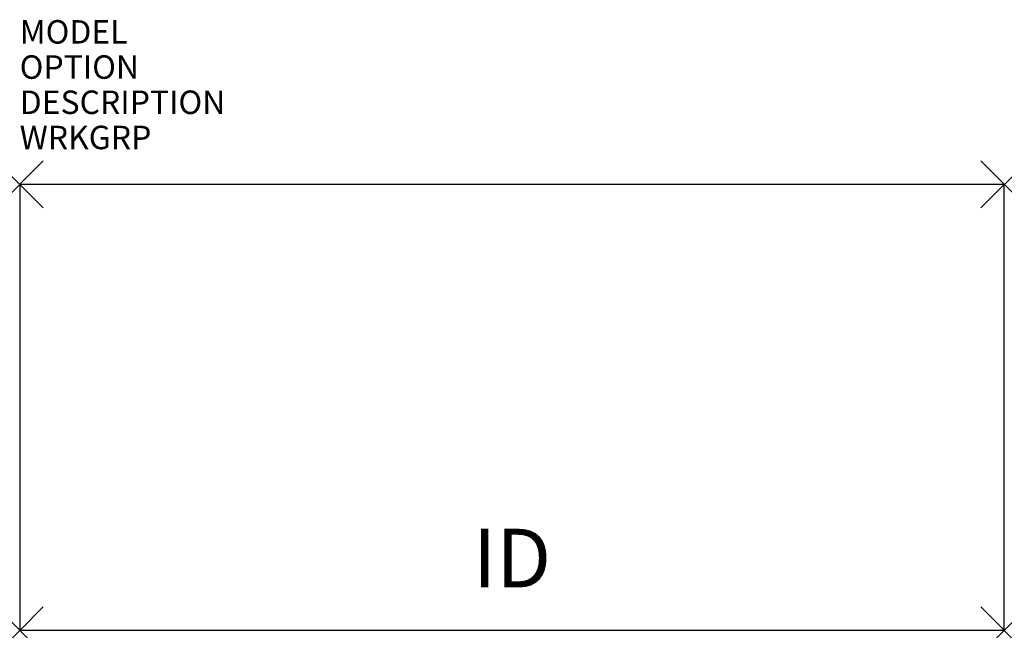
# Model space of a CAD drawing. Units: inches. Extents: x 0 to 42, y -19 to 7.
import ezdxf
from ezdxf.enums import TextEntityAlignment as Align

# ---------------------------------------------------------------- set-up
doc = ezdxf.new("R2010")
doc.units = ezdxf.units.IN
doc.header["$LTSCALE"] = 30
doc.header["$MEASUREMENT"] = 0
doc.header["$PDMODE"] = 3
doc.layers.add('AFUST-P', color=6, linetype='Continuous')
doc.layers.add('AFUST-P-TN', color=7, linetype='Continuous')

msp = doc.modelspace()

# ---------------------------------------------------------------- linework, layer by layer
at = {"layer": 'AFUST-P', "color": 3}
for p, q in [((42, 0), (0, 0)), ((0, 0), (0, -19)), ((42, -19), (42, 0)), ((0, -19), (42, -19))]:
    msp.add_line(p, q, dxfattribs=at)
for p in [(0, 0), (42, 0), (0, -19), (42, -19)]:
    msp.add_point(p, dxfattribs=at)

# ---------------------------------------------------------------- texts
at = {"layer": 'AFUST-P', "color": 7, "flags": 9}
for tag, p, s in [('MODEL', (0, 6), 'CI-FFT-1942        95'), ('OPTION', (0, 4.5), ''), ('DESCRIPTION', (0, 3), 'FILE ACCESS - FILE TOP 19x42'), ('WRKGRP', (0, 1.5), '')]:
    msp.add_attdef(tag, p, s, height=1, dxfattribs=at)
at = {"layer": 'AFUST-P-TN', "flags": 8}
msp.add_attdef('ID', text='FT1942', height=2.5, dxfattribs=at).set_placement((21, -16.25), align=Align.MIDDLE)

doc.saveas('drawing.dxf')
